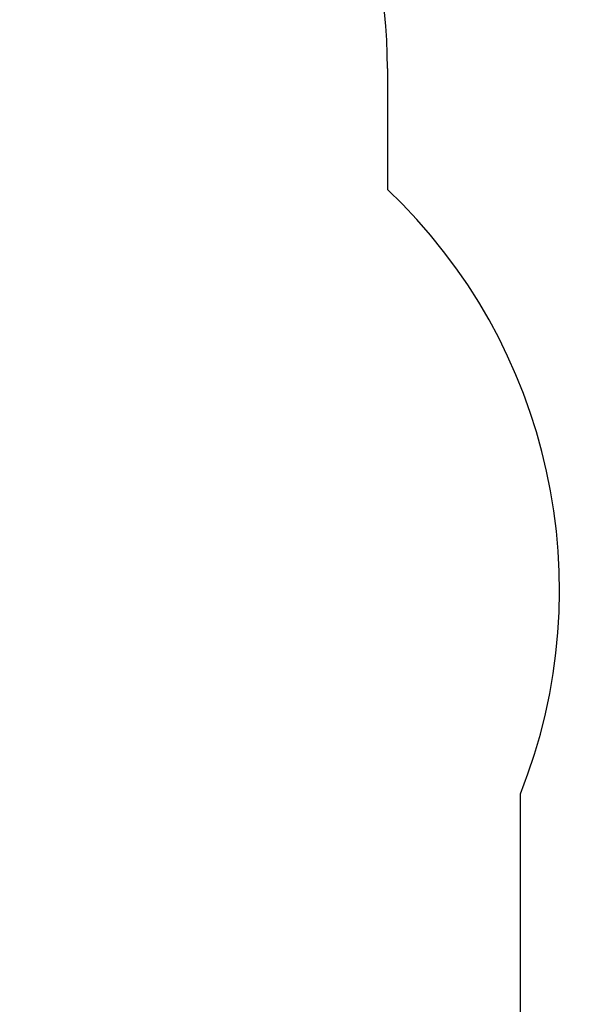
# Model space of a CAD drawing. Units: millimetres. Extents: x 3555 to 12910, y -5820 to 7381.
# Drawn here: x 11322 to 12889, y 112 to 2788 of the extents above; entities that cross this region are included whole.
import ezdxf

# ---------------------------------------------------------------- set-up
doc = ezdxf.new("R2010")
doc.units = ezdxf.units.MM
doc.header["$PDSIZE"] = -1
doc.layers.add('SAFETY_AREA', color=3, linetype='Continuous')
doc.layers.add('TIPTAP_DIM', color=9, linetype='Continuous')
doc.dimstyles.new('000000002E6C9198', dxfattribs={"dimscale": 100, "dimtxt": 1, "dimasz": 1, "dimexe": 1, "dimexo": 1, "dimgap": 1, "dimtad": 1, "dimdec": 0, "dimtxsty": 'Standard', "dimblk": 'OBLIQUE', "dimcen": 2.5, "dimdle": 1, "dimadec": 0, "dimazin": 0, "dimtfac": 1, "dimtdec": 0, "dimtmove": 0, "dimatfit": 3, "dimldrblk": 'OBLIQUE', "dimfxl": 1, "dimfxlon": 1, "dimarcsym": 0})

# ---------------------------------------------------------------- blocks, each defined once
blk = doc.blocks.new('_Oblique')
at = {"color": 0, "linetype": 'ByBlock', "lineweight": -2}
blk.add_line((-0.5, -0.5), (0.5, 0.5), dxfattribs=at)
blk = doc.blocks.new('*D9')
at = {"layer": 'Defpoints', "color": 0, "transparency": 16777216}
for p in [(4970.5, 7165.3), (4970.5, 1238.2), (12789.5, 1238.2)]:
    blk.add_point(p, dxfattribs=at)
at = {"layer": 'TIPTAP_DIM', "color": 0, "linetype": 'ByBlock', "lineweight": -2, "transparency": 16777216}
for p, q in [((4970.5, 7065.3), (4970.5, 7265.3)), ((12789.5, 7065.3), (12789.5, 7265.3)), ((12889.5, 7165.3), (4870.5, 7165.3))]:
    blk.add_line(p, q, dxfattribs=at)
at = {"layer": 'TIPTAP_DIM', "color": 0, "lineweight": -2, "transparency": 16777216, "xscale": 100, "yscale": 100, "zscale": 100, "rotation": 180}
blk.add_blockref('_Oblique', (4970.5, 7165.3), dxfattribs=at)
at = {"layer": 'TIPTAP_DIM', "color": 0, "lineweight": -2, "transparency": 16777216, "xscale": 100, "yscale": 100, "zscale": 100}
blk.add_blockref('_Oblique', (12789.5, 7165.3), dxfattribs=at)
at = {"layer": 'TIPTAP_DIM', "color": 0, "transparency": 16777216, "insert": (8880, 7315.3), "char_height": 100, "attachment_point": 5}
blk.add_mtext('7819', dxfattribs=at)
blk = doc.blocks.new('LM208_top')
at = {"layer": 'SAFETY_AREA', "linetype": 'Continuous'}
for p, q in [((3438.7, 2779.2), (3438.7, 2450.6)), ((3800.5, -1654.2), (3800.5, 808.4))]:
    blk.add_line(p, q, dxfattribs=at)
for centre, start, end in [((1938.7, 2779.2), 0, 90), ((2406.5, 1362.3), 338.3311, 46.5134)]:
    blk.add_arc(centre, 1500, start, end, dxfattribs=at)

msp = doc.modelspace()

# ---------------------------------------------------------------- block references
msp.add_blockref('LM208_top', (8883, -124.1))

# ---------------------------------------------------------------- dimensions: what is measured, and where the dimension line sits
at = {"layer": 'TIPTAP_DIM'}
dim = msp.add_linear_dim(base=(4970.5, 7165.3), p1=(12789.5, 1238.2), p2=(4970.5, 1238.2), dimstyle='000000002E6C9198', dxfattribs=at)
dim.commit()
dim.dimension.update_dxf_attribs({"geometry": '*D9', "text_midpoint": (8880, 7315.3)})

doc.saveas('drawing.dxf')
